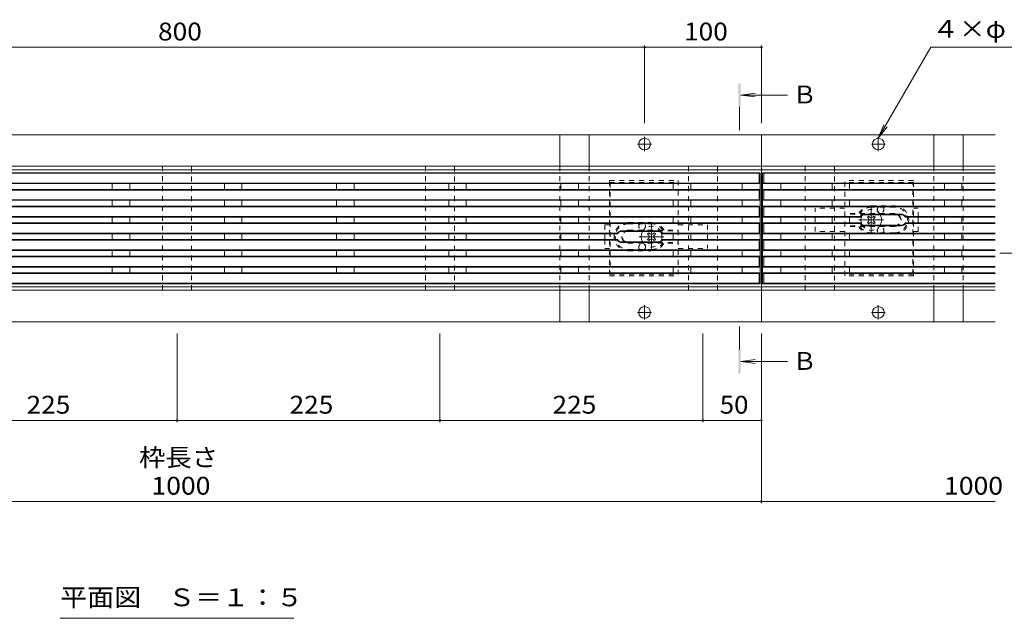
# Model space of a CAD drawing. Units: millimetres. Extents: x -1592 to 1947, y -1375 to 1322.
# Drawn here: x -863 to -21, y -62 to 451 of the extents above; entities that cross this region are included whole.
import ezdxf

# ---------------------------------------------------------------- set-up
doc = ezdxf.new("R2010")
doc.units = ezdxf.units.MM
doc.header["$LTSCALE"] = 5
for name, pattern in [('JWW_CENTER1', [6.773333, 4.233333, -0.846667, 0.846667, -0.846667]), ('JWW_CENTER2', [13.546667, 11.006667, -0.846667, 0.846667, -0.846667]), ('JWW_DASHED1', [1.693333, 0.846667, -0.846667])]:
    doc.linetypes.add(name, pattern=pattern)
for name, color, linetype in [('E-7_その他', 7, 'Continuous'), ('土留', 7, 'Continuous'), ('地下埋-上水', 7, 'Continuous'), ('塀', 7, 'Continuous'), ('壁等', 7, 'Continuous'), ('桝', 7, 'Continuous'), ('水路', 7, 'Continuous')]:
    doc.layers.add(name, color=color, linetype=linetype)
doc.styles.add('ＭＳ ゴシック', font='txt', dxfattribs={"height": 1})

msp = doc.modelspace()

# ---------------------------------------------------------------- linework, layer by layer
at = {"layer": 'E-7_その他', "color": 7, "linetype": 'JWW_DASHED1', "lineweight": 9}
for p, q in [((-157.48, 289.25), (-182.75, 289.25)), ((-182.75, 269.25), (-182.75, 289.25)), ((-94.75, 289.25), (-98.75, 289.25)), ((-94.75, 281.75), (-94.75, 289.25)), ((-362.76, 274.95), (-358.76, 274.95)), ((-362.76, 274.95), (-362.76, 267.45)), ((-300.03, 274.95), (-274.76, 274.95)), ((-274.76, 274.95), (-274.76, 254.95)), ((-94.75, 269.25), (-94.75, 276.75)), ((-362.76, 262.45), (-362.76, 254.95)), ((-157.48, 269.25), (-182.75, 269.25)), ((-94.75, 269.25), (-98.75, 269.25)), ((-362.76, 254.95), (-358.76, 254.95)), ((-300.03, 254.95), (-274.76, 254.95))]:
    msp.add_line(p, q, dxfattribs=at)
at = {"layer": 'E-7_その他', "color": 4, "linetype": 'JWW_CENTER1', "lineweight": 9}
for p, q in [((-134.77, 268.75), (-134.77, 289.75)), ((-124.27, 279.25), (-145.27, 279.25)), ((-322.74, 254.45), (-322.74, 275.45)), ((-333.24, 264.95), (-312.24, 264.95))]:
    msp.add_line(p, q, dxfattribs=at)
at = {"layer": 'E-7_その他', "color": 6, "linetype": 'Continuous', "lineweight": 9}
for p, q in [((-138.13, 281.55), (-137.07, 282.61)), ((-137.25, 280.66), (-138.13, 281.55)), ((-136.19, 281.72), (-137.07, 282.61)), ((-133.36, 281.72), (-132.48, 282.61)), ((-131.42, 281.55), (-132.48, 282.61)), ((-132.3, 280.66), (-131.42, 281.55)), ((-137.25, 277.83), (-138.13, 276.95)), ((-137.07, 275.89), (-138.13, 276.95)), ((-136.19, 276.77), (-137.07, 275.89)), ((-133.36, 276.77), (-132.48, 275.89)), ((-132.48, 275.89), (-131.42, 276.95)), ((-132.3, 277.83), (-131.42, 276.95)), ((-326.09, 267.25), (-325.03, 268.31)), ((-325.21, 266.36), (-326.09, 267.25)), ((-325.21, 263.53), (-326.09, 262.65)), ((-325.03, 261.59), (-326.09, 262.65)), ((-324.15, 267.42), (-325.03, 268.31)), ((-324.15, 262.47), (-325.03, 261.59)), ((-321.32, 267.42), (-320.44, 268.31)), ((-321.32, 262.47), (-320.44, 261.59)), ((-319.38, 267.25), (-320.44, 268.31)), ((-320.44, 261.59), (-319.38, 262.65)), ((-320.26, 266.36), (-319.38, 267.25)), ((-320.26, 263.53), (-319.38, 262.65))]:
    msp.add_line(p, q, dxfattribs=at)
at = {"layer": 'E-7_その他', "color": 7, "linetype": 'Continuous', "lineweight": 9}
for p, q in [((-94.75, 281.75), (-94.75, 276.75)), ((-362.76, 267.45), (-362.76, 262.45))]:
    msp.add_line(p, q, dxfattribs=at)
at = {"layer": 'E-7_その他', "color": 6, "linetype": 'JWW_DASHED1', "lineweight": 9}
for centre, start, end in [((-134.77, 279.25), 30.37238, 155.83725), ((-322.74, 264.95), 24.18776, 149.62762), ((-134.77, 279.25), 204.16275, 329.62762), ((-322.74, 264.95), 210.37238, 335.81224)]:
    msp.add_arc(centre, 8.9, start, end, dxfattribs=at)
at = {"layer": 'E-7_その他', "color": 6, "linetype": 'Continuous', "lineweight": 9}
for centre, radius, start, end in [((-134.77, 279.25), 8.9, 155.83725, 204.16275), ((-138.66, 279.25), 2, 315, 45), ((-134.77, 283.14), 2, 225, 315), ((-130.89, 279.25), 2, 135, 225), ((-134.77, 279.25), 8.9, 329.62762, 30.37238), ((-134.77, 275.36), 2, 45, 135), ((-322.74, 264.95), 8.9, 149.62762, 210.37238), ((-326.62, 264.95), 2, 315, 45), ((-322.74, 268.84), 2, 225, 315), ((-322.74, 261.06), 2, 45, 135), ((-318.85, 264.95), 2, 135, 225), ((-322.74, 264.95), 8.9, 335.81224, 24.18776)]:
    msp.add_arc(centre, radius, start, end, dxfattribs=at)
at = {"layer": '土留', "color": 7, "linetype": 'Continuous', "lineweight": 9}
for p, q in [((-1128.75, 427.03), (-328.75, 427.03)), ((-328.75, 428.53), (-328.75, 362.15)), ((-328.75, 427.03), (-228.75, 427.03)), ((-228.75, 428.53), (-228.75, 362.15)), ((-728.75, 106.2), (-728.75, 182.15)), ((-503.75, 106.2), (-503.75, 182.15)), ((-278.75, 106.2), (-278.75, 182.15)), ((-228.75, 36.88), (-228.75, 182.15)), ((-728.75, 107.7), (-953.75, 107.7)), ((-503.75, 107.7), (-728.75, 107.7)), ((-278.75, 107.7), (-503.75, 107.7)), ((-278.75, 107.7), (-228.75, 107.7)), ((-1228.75, 38.38), (-228.75, 38.38)), ((-228.75, 38.38), (-28.75, 38.38))]:
    msp.add_line(p, q, dxfattribs=at)
at = {"layer": '土留', "color": 7, "linetype": 'Continuous', "lineweight": 9, "const_width": 1}
for points in [[(-328.25, 427.03, 0.414214), (-328.75, 427.53, 0.414214), (-329.25, 427.03, 0.414214), (-328.75, 426.53, 0.414214)], [(-228.25, 427.03, 0.414214), (-228.75, 427.53, 0.414214), (-229.25, 427.03, 0.414214), (-228.75, 426.53, 0.414214)], [(-728.25, 107.7, 0.414214), (-728.75, 108.2, 0.414214), (-729.25, 107.7, 0.414214), (-728.75, 107.2, 0.414214)], [(-503.25, 107.7, 0.414214), (-503.75, 108.2, 0.414214), (-504.25, 107.7, 0.414214), (-503.75, 107.2, 0.414214)], [(-278.25, 107.7, 0.414214), (-278.75, 108.2, 0.414214), (-279.25, 107.7, 0.414214), (-278.75, 107.2, 0.414214)], [(-228.25, 107.7, 0.414214), (-228.75, 108.2, 0.414214), (-229.25, 107.7, 0.414214), (-228.75, 107.2, 0.414214)], [(-228.25, 38.38, 0.414214), (-228.75, 38.88, 0.414214), (-229.25, 38.38, 0.414214), (-228.75, 37.88, 0.414214)]]:
    msp.add_lwpolyline(points, format="xyb", close=True, dxfattribs=at)
at = {"layer": '地下埋-上水', "color": 7, "linetype": 'JWW_DASHED1', "lineweight": 9}
for p, q in [((-741.25, 325.15), (-741.25, 219.15)), ((-716.25, 325.15), (-741.25, 325.15)), ((-716.25, 219.15), (-716.25, 325.15)), ((-516.25, 325.15), (-516.25, 219.15)), ((-491.25, 325.15), (-516.25, 325.15)), ((-491.25, 219.15), (-491.25, 325.15)), ((-291.25, 325.15), (-291.25, 219.15)), ((-266.25, 325.15), (-291.25, 325.15)), ((-266.25, 219.15), (-266.25, 325.15)), ((-191.25, 325.15), (-191.25, 219.15)), ((-166.25, 325.15), (-191.25, 325.15)), ((-166.25, 219.15), (-166.25, 325.15)), ((-741.25, 219.15), (-716.25, 219.15)), ((-516.25, 219.15), (-491.25, 219.15)), ((-291.25, 219.15), (-266.25, 219.15)), ((-191.25, 219.15), (-166.25, 219.15))]:
    msp.add_line(p, q, dxfattribs=at)
at = {"layer": '塀', "color": 7, "linetype": 'Continuous', "lineweight": 9}
for p, q in [((-228.75, 352.15), (-1228.75, 352.15)), ((-228.75, 192.15), (-228.75, 352.15)), ((-28.75, 352.15), (-228.75, 352.15)), ((-1228.75, 325.15), (-228.75, 325.15)), ((-1228.75, 322.15), (-228.75, 322.15)), ((-228.75, 325.15), (-28.75, 325.15)), ((-228.75, 322.15), (-28.75, 322.15)), ((-228.75, 222.15), (-1228.75, 222.15)), ((-1228.75, 219.15), (-228.75, 219.15)), ((-28.75, 222.15), (-228.75, 222.15)), ((-228.75, 219.15), (-28.75, 219.15)), ((-228.75, 192.15), (-1228.75, 192.15)), ((-28.75, 192.15), (-228.75, 192.15))]:
    msp.add_line(p, q, dxfattribs=at)
at = {"layer": '塀', "color": 7, "linetype": 'JWW_CENTER1', "lineweight": 9}
for p, q in [((-328.75, 338.05), (-328.75, 350.25)), ((-128.75, 338.05), (-128.75, 350.25)), ((-334.69, 344.15), (-322.82, 344.15)), ((-122.82, 344.15), (-134.69, 344.15)), ((-328.75, 206.25), (-328.75, 194.05)), ((-128.75, 206.25), (-128.75, 194.05)), ((-334.69, 200.15), (-322.82, 200.15)), ((-122.82, 200.15), (-134.69, 200.15))]:
    msp.add_line(p, q, dxfattribs=at)
at = {"layer": '塀', "color": 7, "linetype": 'Continuous', "lineweight": 9}
for centre in [(-328.75, 344.15), (-128.75, 344.15), (-328.75, 200.15), (-128.75, 200.15)]:
    msp.add_circle(centre, 5, dxfattribs=at)
at = {"layer": '壁等', "color": 3, "linetype": 'Continuous', "lineweight": 9}
for p, q in [((-229.75, 319.65), (-1227.75, 319.65)), ((-230.75, 319.15), (-1226.75, 319.15)), ((-229.75, 319.65), (-230.75, 319.15)), ((-230.75, 319.15), (-230.75, 310.85)), ((-229.75, 224.65), (-229.75, 319.65)), ((-227.75, 319.65), (-227.75, 224.65)), ((-227.75, 319.65), (-226.75, 319.15)), ((-227.75, 319.65), (-28.75, 319.65)), ((-226.75, 310.85), (-226.75, 319.15)), ((-226.75, 319.15), (-28.75, 319.15)), ((-229.75, 310.35), (-1227.75, 310.35)), ((-229.75, 305.35), (-1227.75, 305.35)), ((-230.75, 310.85), (-1226.75, 310.85)), ((-230.75, 304.85), (-1226.75, 304.85)), ((-784.25, 310.35), (-784.25, 305.35)), ((-769.25, 310.35), (-769.25, 305.35)), ((-688.25, 305.35), (-688.25, 310.35)), ((-673.25, 305.35), (-673.25, 310.35)), ((-592.25, 305.35), (-592.25, 310.35)), ((-577.25, 305.35), (-577.25, 310.35)), ((-496.25, 305.35), (-496.25, 310.35)), ((-481.25, 305.35), (-481.25, 310.35)), ((-400.25, 305.35), (-400.25, 310.35)), ((-385.25, 305.35), (-385.25, 310.35)), ((-304.25, 310.35), (-304.25, 305.35)), ((-289.25, 310.35), (-289.25, 305.35)), ((-245.25, 305.35), (-245.25, 310.35)), ((-229.75, 310.35), (-230.75, 310.85)), ((-229.75, 305.35), (-230.75, 304.85)), ((-230.75, 304.85), (-230.75, 296.55)), ((-227.75, 310.35), (-226.75, 310.85)), ((-227.75, 310.35), (-28.75, 310.35)), ((-227.75, 305.35), (-226.75, 304.85)), ((-227.75, 305.35), (-28.75, 305.35)), ((-226.75, 310.85), (-28.75, 310.85)), ((-226.75, 296.55), (-226.75, 304.85)), ((-226.75, 304.85), (-28.75, 304.85)), ((-212.25, 310.35), (-212.25, 305.35)), ((-168.25, 305.35), (-168.25, 310.35)), ((-153.25, 305.35), (-153.25, 310.35)), ((-72.25, 310.35), (-72.25, 305.35)), ((-57.25, 310.35), (-57.25, 305.35)), ((-229.75, 296.05), (-1227.75, 296.05)), ((-230.75, 296.55), (-1226.75, 296.55)), ((-784.25, 296.05), (-784.25, 291.05)), ((-769.25, 296.05), (-769.25, 291.05)), ((-688.25, 291.05), (-688.25, 296.05)), ((-673.25, 291.05), (-673.25, 296.05)), ((-592.25, 291.05), (-592.25, 296.05)), ((-577.25, 291.05), (-577.25, 296.05)), ((-496.25, 291.05), (-496.25, 296.05)), ((-481.25, 291.05), (-481.25, 296.05)), ((-400.25, 291.05), (-400.25, 296.05)), ((-385.25, 291.05), (-385.25, 296.05)), ((-304.25, 296.05), (-304.25, 291.05)), ((-289.25, 296.05), (-289.25, 291.05)), ((-245.25, 291.05), (-245.25, 296.05)), ((-229.75, 296.05), (-230.75, 296.55)), ((-227.75, 296.05), (-226.75, 296.55)), ((-227.75, 296.05), (-28.75, 296.05)), ((-226.75, 296.55), (-28.75, 296.55)), ((-212.25, 296.05), (-212.25, 291.05)), ((-168.25, 291.05), (-168.25, 296.05)), ((-153.25, 291.05), (-153.25, 296.05)), ((-72.25, 296.05), (-72.25, 291.05)), ((-57.25, 296.05), (-57.25, 291.05)), ((-1227.75, 291.05), (-229.75, 291.05)), ((-230.75, 290.55), (-1226.75, 290.55)), ((-229.75, 291.05), (-230.75, 290.55)), ((-230.75, 290.55), (-230.75, 282.25)), ((-227.75, 291.05), (-226.75, 290.55)), ((-227.75, 291.05), (-28.75, 291.05)), ((-226.75, 282.25), (-226.75, 290.55)), ((-226.75, 290.55), (-28.75, 290.55)), ((-1105.51, 281.75), (-229.75, 281.75)), ((-1105.25, 282.25), (-230.75, 282.25)), ((-784.25, 281.75), (-784.25, 276.75)), ((-769.25, 281.75), (-769.25, 276.75)), ((-688.25, 276.75), (-688.25, 281.75)), ((-673.25, 276.75), (-673.25, 281.75)), ((-592.25, 276.75), (-592.25, 281.75)), ((-577.25, 276.75), (-577.25, 281.75)), ((-496.25, 276.75), (-496.25, 281.75)), ((-481.25, 276.75), (-481.25, 281.75)), ((-400.25, 276.75), (-400.25, 281.75)), ((-385.25, 276.75), (-385.25, 281.75)), ((-304.25, 281.75), (-304.25, 276.75)), ((-289.25, 281.75), (-289.25, 276.75)), ((-245.25, 276.75), (-245.25, 281.75)), ((-229.75, 281.75), (-230.75, 282.25)), ((-227.75, 281.75), (-226.75, 282.25)), ((-227.75, 281.75), (-143.99, 281.75)), ((-226.75, 282.25), (-144.25, 282.25)), ((-212.25, 281.75), (-212.25, 276.75)), ((-168.25, 276.75), (-168.25, 281.75)), ((-153.25, 276.75), (-153.25, 281.75)), ((-143.99, 281.75), (-144.25, 282.25)), ((-109.25, 284.25), (-140.25, 284.25)), ((-109.25, 283.75), (-140.25, 283.75)), ((-105.51, 281.75), (-105.25, 282.25)), ((-105.51, 281.75), (-28.75, 281.75)), ((-105.25, 282.25), (-28.75, 282.25)), ((-72.25, 281.75), (-72.25, 276.75)), ((-57.25, 281.75), (-57.25, 276.75)), ((-1105.51, 276.75), (-229.75, 276.75)), ((-1105.25, 276.25), (-230.75, 276.25)), ((-348.25, 269.95), (-317.25, 269.95)), ((-229.75, 276.75), (-230.75, 276.25)), ((-230.75, 276.25), (-230.75, 267.95)), ((-227.75, 276.75), (-143.99, 276.75)), ((-227.75, 276.75), (-226.75, 276.25)), ((-226.75, 276.25), (-144.25, 276.25)), ((-226.75, 267.95), (-226.75, 276.25)), ((-143.99, 276.75), (-144.25, 276.25)), ((-109.25, 274.75), (-140.25, 274.75)), ((-109.25, 274.25), (-140.25, 274.25)), ((-105.51, 276.75), (-105.25, 276.25)), ((-105.51, 276.75), (-28.75, 276.75)), ((-105.25, 276.25), (-28.75, 276.25)), ((-1227.75, 267.45), (-351.99, 267.45)), ((-1227.75, 262.45), (-351.99, 262.45)), ((-1226.75, 267.95), (-352.26, 267.95)), ((-1226.75, 261.95), (-352.25, 261.95)), ((-784.25, 267.45), (-784.25, 262.45)), ((-769.25, 267.45), (-769.25, 262.45)), ((-688.25, 262.45), (-688.25, 267.45)), ((-673.25, 262.45), (-673.25, 267.45)), ((-592.25, 262.45), (-592.25, 267.45)), ((-577.25, 262.45), (-577.25, 267.45)), ((-496.25, 262.45), (-496.25, 267.45)), ((-481.25, 262.45), (-481.25, 267.45)), ((-400.25, 262.45), (-400.25, 267.45)), ((-385.25, 262.45), (-385.25, 267.45)), ((-351.99, 267.45), (-352.26, 267.95)), ((-351.99, 262.45), (-352.26, 261.95)), ((-348.25, 269.45), (-317.25, 269.45)), ((-313.51, 267.45), (-313.25, 267.95)), ((-229.75, 267.45), (-313.51, 267.45)), ((-229.75, 262.45), (-313.51, 262.45)), ((-313.51, 262.45), (-313.25, 261.95)), ((-230.75, 267.95), (-313.25, 267.95)), ((-230.75, 261.95), (-313.25, 261.95)), ((-304.25, 267.45), (-304.25, 262.45)), ((-289.25, 267.45), (-289.25, 262.45)), ((-245.25, 262.45), (-245.25, 267.45)), ((-229.75, 267.45), (-230.75, 267.95)), ((-229.75, 262.45), (-230.75, 261.95)), ((-230.75, 261.95), (-230.75, 253.65)), ((-227.75, 267.45), (-226.75, 267.95)), ((-227.75, 267.45), (-28.75, 267.45)), ((-227.75, 262.45), (-226.75, 261.95)), ((-227.75, 262.45), (-28.75, 262.45)), ((-226.75, 267.95), (-28.75, 267.95)), ((-226.75, 253.65), (-226.75, 261.95)), ((-226.75, 261.95), (-28.75, 261.95)), ((-212.25, 267.45), (-212.25, 262.45)), ((-168.25, 262.45), (-168.25, 267.45)), ((-153.25, 262.45), (-153.25, 267.45)), ((-72.25, 267.45), (-72.25, 262.45)), ((-57.25, 267.45), (-57.25, 262.45)), ((-1227.75, 253.15), (-229.75, 253.15)), ((-1226.75, 253.65), (-230.75, 253.65)), ((-784.25, 253.15), (-784.25, 248.25)), ((-769.25, 253.15), (-769.25, 248.25)), ((-688.25, 248.25), (-688.25, 253.15)), ((-673.25, 248.25), (-673.25, 253.15)), ((-592.25, 248.25), (-592.25, 253.15)), ((-577.25, 248.25), (-577.25, 253.15)), ((-496.25, 248.25), (-496.25, 253.15)), ((-481.25, 248.25), (-481.25, 253.15)), ((-400.25, 248.25), (-400.25, 253.15)), ((-385.25, 248.25), (-385.25, 253.15)), ((-348.25, 260.45), (-317.25, 260.45)), ((-348.25, 259.95), (-317.25, 259.95)), ((-304.25, 253.15), (-304.25, 248.25)), ((-289.25, 253.15), (-289.25, 248.25)), ((-245.25, 248.25), (-245.25, 253.15)), ((-229.75, 253.15), (-230.75, 253.65)), ((-227.75, 253.15), (-226.75, 253.65)), ((-227.75, 253.15), (-28.75, 253.15)), ((-226.75, 253.65), (-28.75, 253.65)), ((-212.25, 253.15), (-212.25, 248.25)), ((-168.25, 248.25), (-168.25, 253.15)), ((-153.25, 248.25), (-153.25, 253.15)), ((-72.25, 253.15), (-72.25, 248.25)), ((-57.25, 253.15), (-57.25, 248.25)), ((-229.75, 248.25), (-1227.75, 248.25)), ((-230.75, 247.75), (-1226.75, 247.75)), ((-229.75, 248.25), (-230.75, 247.75)), ((-230.75, 247.75), (-230.75, 239.45)), ((-227.75, 248.25), (-226.75, 247.75)), ((-227.75, 248.25), (-28.75, 248.25)), ((-226.75, 239.45), (-226.75, 247.75)), ((-226.75, 247.75), (-28.75, 247.75)), ((-229.75, 238.95), (-1227.75, 238.95)), ((-230.75, 239.45), (-1226.75, 239.45)), ((-784.25, 238.95), (-784.25, 233.95)), ((-769.25, 238.95), (-769.25, 233.95)), ((-688.25, 233.95), (-688.25, 238.95)), ((-673.25, 233.95), (-673.25, 238.95)), ((-592.25, 233.95), (-592.25, 238.95)), ((-577.25, 233.95), (-577.25, 238.95)), ((-496.25, 233.95), (-496.25, 238.95)), ((-481.25, 233.95), (-481.25, 238.95)), ((-400.25, 233.95), (-400.25, 238.95)), ((-385.25, 233.95), (-385.25, 238.95)), ((-304.25, 238.95), (-304.25, 233.95)), ((-289.25, 238.95), (-289.25, 233.95)), ((-245.25, 233.95), (-245.25, 238.95)), ((-229.75, 238.95), (-230.75, 239.45)), ((-227.75, 238.95), (-226.75, 239.45)), ((-227.75, 238.95), (-28.75, 238.95)), ((-226.75, 239.45), (-28.75, 239.45)), ((-212.25, 238.95), (-212.25, 233.95)), ((-168.25, 233.95), (-168.25, 238.95)), ((-153.25, 233.95), (-153.25, 238.95)), ((-72.25, 238.95), (-72.25, 233.95)), ((-57.25, 238.95), (-57.25, 233.95)), ((-229.75, 233.95), (-1227.75, 233.95)), ((-230.75, 233.45), (-1226.75, 233.45)), ((-229.75, 233.95), (-230.75, 233.45)), ((-230.75, 233.45), (-230.75, 225.15)), ((-227.75, 233.95), (-226.75, 233.45)), ((-227.75, 233.95), (-28.75, 233.95)), ((-226.75, 225.15), (-226.75, 233.45)), ((-226.75, 233.45), (-28.75, 233.45)), ((-229.75, 224.65), (-1227.75, 224.65)), ((-230.75, 225.15), (-1226.75, 225.15)), ((-229.75, 224.65), (-230.75, 225.15)), ((-227.75, 224.65), (-226.75, 225.15)), ((-227.75, 224.65), (-28.75, 224.65)), ((-226.75, 225.15), (-28.75, 225.15))]:
    msp.add_line(p, q, dxfattribs=at)
at = {"layer": '壁等', "color": 3, "linetype": 'JWW_DASHED1', "lineweight": 9}
for p, q in [((-358.76, 312.9), (-300.03, 312.9)), ((-358.76, 312.9), (-358.76, 231.4)), ((-300.03, 312.9), (-300.03, 231.4)), ((-98.75, 312.9), (-157.48, 312.9)), ((-157.48, 231.4), (-157.48, 312.9)), ((-98.75, 231.4), (-98.75, 312.9)), ((-358.76, 311.4), (-300.06, 311.4)), ((-358.26, 311.4), (-358.26, 232.9)), ((-98.75, 311.4), (-157.48, 311.4)), ((-99.25, 232.9), (-99.25, 311.4)), ((-114.75, 290.25), (-134.89, 290.25)), ((-134.75, 291.25), (-114.75, 291.25)), ((-114.75, 284.25), (-157.49, 284.25)), ((-114.75, 284.75), (-157.48, 284.75)), ((-342.76, 276.95), (-322.76, 276.95)), ((-342.76, 275.95), (-322.76, 275.95)), ((-342.76, 270.45), (-300.03, 270.45)), ((-342.76, 269.95), (-300.06, 269.95)), ((-114.75, 274.25), (-157.45, 274.25)), ((-114.75, 273.75), (-157.45, 273.75)), ((-114.75, 268.25), (-134.75, 268.25)), ((-114.75, 267.25), (-134.75, 267.25)), ((-342.76, 259.95), (-300.02, 259.95)), ((-342.76, 259.45), (-300.03, 259.45)), ((-342.76, 253.95), (-322.62, 253.95)), ((-342.76, 252.95), (-322.76, 252.95)), ((-358.76, 232.9), (-300.03, 232.9)), ((-358.76, 231.4), (-300.03, 231.4)), ((-98.75, 231.4), (-157.48, 231.4)), ((-98.75, 232.9), (-157.45, 232.9))]:
    msp.add_line(p, q, dxfattribs=at)
for centre, radius, start, end in [((-134.75, 279.25), 12, 90, 152.72039), ((-134.75, 279.25), 11, 90, 150), ((-126.75, 288.25), 2.85, 135.43207, 44.56793), ((-114.75, 279.25), 12, 270, 90), ((-114.75, 279.25), 11, 270, 90), ((-114.75, 279.25), 5.5, 270, 90), ((-114.75, 279.25), 5, 270, 90), ((-342.76, 264.95), 12, 90, 270), ((-342.76, 264.95), 11, 90, 270), ((-342.76, 264.95), 5.5, 90, 270), ((-342.76, 264.95), 5, 90, 270), ((-330.76, 273.95), 2.85, 135.43207, 44.56793), ((-322.76, 264.95), 12, 27.27961, 90), ((-322.76, 264.95), 11, 30, 90), ((-134.75, 279.25), 12, 207.27961, 270), ((-134.75, 279.25), 11, 210, 270), ((-126.75, 270.25), 2.85, 315.43207, 224.56793), ((-330.76, 255.95), 2.85, 315.43207, 224.56793), ((-322.76, 264.95), 11, 270, 330), ((-322.76, 264.95), 12, 270, 332.72039)]:
    msp.add_arc(centre, radius, start, end, dxfattribs=at)
at = {"layer": '壁等', "color": 3, "linetype": 'Continuous', "lineweight": 9}
for centre, radius, start, end in [((-140.25, 279.25), 5, 90, 143.1301), ((-140.25, 279.25), 4.5, 90, 146.25101), ((-109.25, 279.25), 5, 36.8699, 90), ((-109.25, 279.25), 4.5, 33.74899, 90), ((-348.25, 264.95), 5, 90, 143.1301), ((-317.25, 264.95), 5, 36.8699, 90), ((-140.25, 279.25), 5, 216.8699, 270), ((-140.25, 279.25), 4.5, 213.74899, 247.74946), ((-140.25, 279.25), 4.5, 247.74946, 270), ((-109.25, 279.25), 4.5, 270, 326.25101), ((-109.25, 279.25), 5, 270, 323.1301), ((-348.25, 264.95), 5, 216.8699, 270), ((-348.25, 264.95), 4.5, 90, 146.25101), ((-348.25, 264.95), 4.5, 213.74899, 270), ((-317.25, 264.95), 4.5, 33.74899, 90), ((-317.25, 264.95), 4.5, 270, 326.25101), ((-317.25, 264.95), 5, 270, 323.1301)]:
    msp.add_arc(centre, radius, start, end, dxfattribs=at)
at = {"layer": '桝', "color": 2, "linetype": 'Continuous', "lineweight": 9}
for p, q in [((-401.25, 325.15), (-401.25, 352.15)), ((-401.25, 352.15), (-376.25, 352.15)), ((-376.25, 352.15), (-376.25, 325.15)), ((-81.25, 325.15), (-81.25, 352.15)), ((-81.25, 352.15), (-56.25, 352.15)), ((-56.25, 352.15), (-56.25, 325.15)), ((-401.25, 219.15), (-401.25, 192.15)), ((-376.25, 192.15), (-376.25, 219.15)), ((-81.25, 219.15), (-81.25, 192.15)), ((-56.25, 192.15), (-56.25, 219.15)), ((-401.25, 192.15), (-376.25, 192.15)), ((-81.25, 192.15), (-56.25, 192.15))]:
    msp.add_line(p, q, dxfattribs=at)
at = {"layer": '桝', "color": 2, "linetype": 'JWW_DASHED1', "lineweight": 9}
for p, q in [((-401.25, 325.15), (-401.25, 219.15)), ((-376.25, 325.15), (-376.25, 219.15)), ((-81.25, 325.15), (-81.25, 219.15)), ((-56.25, 325.15), (-56.25, 219.15))]:
    msp.add_line(p, q, dxfattribs=at)
at = {"layer": '水路', "color": 7, "linetype": 'Continuous', "lineweight": 9}
for p, q in [((-128.75, 349.15), (-83.79, 427.03)), ((-83.79, 427.03), (26.96, 427.03)), ((-128.75, 349.15), (-123.97, 360.7)), ((-128.75, 349.15), (-121.14, 359.07)), ((-828.75, -61.62), (-628.75, -61.62))]:
    msp.add_line(p, q, dxfattribs=at)
at = {"layer": '水路', "color": 4, "linetype": 'Continuous', "lineweight": 9}
for p, q in [((-246.5, 386.15), (-234.11, 387.78)), ((-206.5, 386.15), (-246.5, 386.15)), ((-246.5, 386.15), (-234.11, 384.52)), ((-246.5, 158.15), (-234.11, 159.78)), ((-206.5, 158.15), (-246.5, 158.15)), ((-246.5, 158.15), (-234.11, 156.52))]:
    msp.add_line(p, q, dxfattribs=at)
at = {"layer": '水路', "color": 4, "linetype": 'JWW_CENTER1', "lineweight": 9}
for p, q in [((-247.5, 356.15), (-247.5, 376.15)), ((-247.5, 188.15), (-247.5, 168.15))]:
    msp.add_line(p, q, dxfattribs=at)
at = {"layer": '水路', "color": 4, "linetype": 'JWW_CENTER2', "lineweight": 9}
msp.add_line((-24.75, 250.75), (-4.75, 250.75), dxfattribs=at)
at = {"layer": '水路', "color": 4, "linetype": 'Continuous', "lineweight": 9}
for points in [[(-246.5, 376.15), (-248.5, 376.15), (-246.5, 396.15), (-248.5, 396.15)], [(-246.5, 148.15), (-248.5, 148.15), (-246.5, 168.15), (-248.5, 168.15)]]:
    msp.add_solid(points, dxfattribs=at)

# ---------------------------------------------------------------- texts
at = {"layer": '土留', "color": 2, "linetype": 'Continuous', "lineweight": 211, "style": 'ＭＳ ゴシック'}
for s, width, p in [('800', 1.083333, (-745, 432.85)), ('100', 1.083333, (-295, 432.85)), ('225', 1.083333, (-857.5, 113.52)), ('225', 1.083333, (-632.5, 113.52)), ('225', 1.083333, (-407.5, 113.52)), ('50', 1.0625, (-264.38, 113.52)), ('枠長さ', 1.083333, (-761.25, 68.45)), ('1000', 1.09375, (-750.63, 44.2)), ('1000', 1.09375, (-72.5, 44.2))]:
    msp.add_text(s, height=15.24, dxfattribs=dict(at, width=width)).set_placement(p)
at = {"layer": '水路', "color": 2, "linetype": 'Continuous', "lineweight": 9, "style": 'ＭＳ ゴシック'}
for s, width, p in [('４×φ１０', 1.1, (-82.64, 435.11)), ('平面図\u3000Ｓ＝１：５', 1.111111, (-828.75, -51.3))]:
    msp.add_text(s, height=15.24, dxfattribs=dict(at, width=width)).set_placement(p)
at = {"layer": '水路', "color": 2, "linetype": 'Continuous', "lineweight": 211, "style": 'ＭＳ ゴシック'}
for p in [(-202.21, 378.97), (-202.21, 150.97)]:
    msp.add_text('Ｂ', height=15.24, dxfattribs=at).set_placement(p)

doc.saveas('drawing.dxf')
